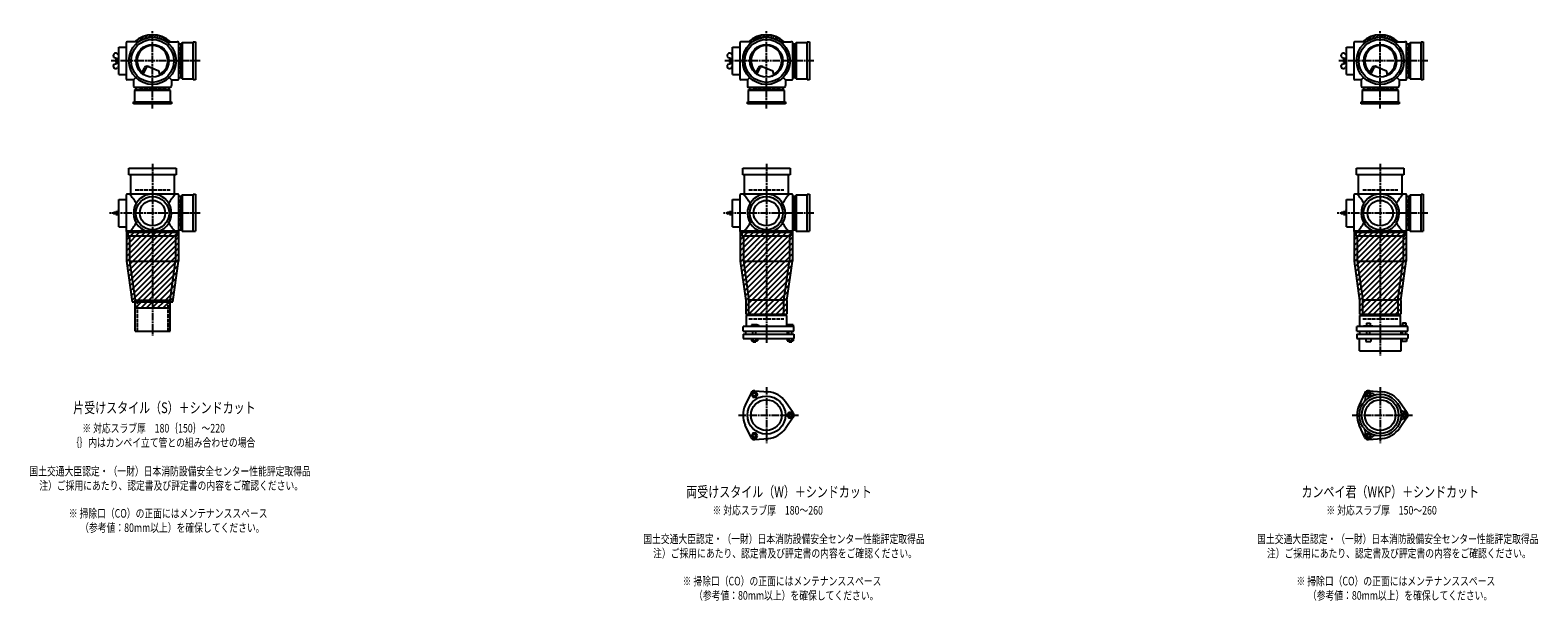
# Model space of a CAD drawing. Extents: x 0 to 12514, y -3712 to 772.
# Drawn here: x 7601 to 12514, y -1959 to -100 of the extents above; entities that cross this region are included whole.
import ezdxf

# ---------------------------------------------------------------- set-up
doc = ezdxf.new("R2010")
doc.units = 0
doc.header["$PDMODE"] = 35
doc.header["$PDSIZE"] = 2
doc.linetypes.add('ACAD_ISO02W100', pattern=[15, 12, -3])
doc.linetypes.add('ACAD_ISO08W100', pattern=[36, 24, -3, 6, -3])
for name, color, linetype in [('CENTER', 2, 'ACAD_ISO08W100'), ('DOTS', 1, 'CONTINUOUS'), ('HIDDEN', 2, 'ACAD_ISO02W100'), ('OBJECT', 4, 'CONTINUOUS'), ('SLIM', 2, 'CONTINUOUS')]:
    doc.layers.add(name, color=color, linetype=linetype)
doc.styles.get("Standard").update_dxf_attribs({"font": 'simplex.shx', "width": 0.75, "bigfont": 'bigfont.shx'})

msp = doc.modelspace()

# ---------------------------------------------------------------- linework, layer by layer
at = {"layer": 'CENTER'}
for p, q in [((8000, -280), (8000, -100)), ((10000, -280), (10000, -100)), ((12000, -280), (12000, -100)), ((7920, -200), (7865, -200)), ((8080, -200), (7920, -200)), ((8155, -200), (8080, -200)), ((9920, -200), (9865, -200)), ((10080, -200), (9920, -200)), ((10155, -200), (10080, -200)), ((11920, -200), (11865, -200)), ((12080, -200), (11920, -200)), ((12155, -200), (12080, -200)), ((8000, -355), (8000, -280)), ((10000, -355), (10000, -280)), ((12000, -355), (12000, -280)), ((8000, -535), (8000, -770)), ((10000, -535), (10000, -770)), ((12000, -535), (12000, -770)), ((7929, -696), (7857, -696)), ((8077, -696), (7923, -696)), ((8155, -696), (8071, -696)), ((9929, -696), (9857, -696)), ((10077, -696), (9923, -696)), ((10155, -696), (10071, -696)), ((11929, -696), (11857, -696)), ((12077, -696), (11923, -696)), ((12155, -696), (12071, -696)), ((8000, -770), (8000, -1095)), ((10000, -770), (10000, -1119)), ((12000, -770), (12000, -1160)), ((10000, -1262.7), (10000, -1445.3)), ((12000, -1262.7), (12000, -1445.3)), ((9909, -1354), (10105, -1354)), ((11909, -1354), (12105, -1354))]:
    msp.add_line(p, q, dxfattribs=at)
at = {"layer": 'DOTS'}
for p in [(8000, -200), (10000, -200), (12000, -200), (8000, -755), (10000, -755), (12000, -755)]:
    msp.add_point(p, dxfattribs=at)
at = {"layer": 'HIDDEN'}
for p, q in [((8088, -155.5), (8088, -244.5)), ((10088, -155.5), (10088, -244.5)), ((12088, -155.5), (12088, -244.5)), ((8044.5, -288), (7955.5, -288)), ((10044.5, -288), (9955.5, -288)), ((12044.5, -288), (11955.5, -288)), ((7943, -620), (8057, -620)), ((9943, -620), (10057, -620)), ((11943, -620), (12057, -620)), ((8088, -651.5), (8088, -740.5)), ((10088, -651.5), (10088, -740.5)), ((12088, -651.5), (12088, -740.5)), ((7950, -980), (7950, -1080)), ((8050, -980), (8050, -1080)), ((9943, -1040), (10057, -1040)), ((11943, -1040), (12057, -1040))]:
    msp.add_line(p, q, dxfattribs=at)
at = {"layer": 'OBJECT'}
for p, q in [((7914, -141), (7914, -259)), ((7920, -138), (7917, -138)), ((7954.3, -138), (7920, -138)), ((8045.7, -138), (8080, -138)), ((8083, -138), (8080, -138)), ((8086, -259), (8086, -141)), ((8093, -145.5), (8086, -145.5)), ((8097, -141), (8093, -145.5)), ((8093, -254.5), (8093, -145.5)), ((8133, -141), (8097, -141)), ((8097, -141), (8097, -259)), ((8133, -138), (8140, -138)), ((8133, -262), (8133, -138)), ((8140, -138), (8140, -262)), ((9914, -141), (9914, -259)), ((9920, -138), (9917, -138)), ((9954.3, -138), (9920, -138)), ((10045.7, -138), (10080, -138)), ((10083, -138), (10080, -138)), ((10086, -259), (10086, -141)), ((10093, -145.5), (10086, -145.5)), ((10097, -141), (10093, -145.5)), ((10093, -254.5), (10093, -145.5)), ((10133, -141), (10097, -141)), ((10097, -141), (10097, -259)), ((10133, -138), (10140, -138)), ((10133, -262), (10133, -138)), ((10140, -138), (10140, -262)), ((11914, -141), (11914, -259)), ((11920, -138), (11917, -138)), ((11954.3, -138), (11920, -138)), ((12045.7, -138), (12080, -138)), ((12083, -138), (12080, -138)), ((12086, -259), (12086, -141)), ((12093, -145.5), (12086, -145.5)), ((12097, -141), (12093, -145.5)), ((12093, -254.5), (12093, -145.5)), ((12133, -141), (12097, -141)), ((12097, -141), (12097, -259)), ((12133, -138), (12140, -138)), ((12133, -262), (12133, -138)), ((12140, -138), (12140, -262)), ((7875.6, -188.7), (7887, -192.5)), ((7880, -195), (7887, -195)), ((7880, -195), (7880, -205)), ((7890, -182.2), (7886.2, -177.9)), ((7890, -191.7), (7887, -192.5)), ((7887, -192.5), (7887, -207.5)), ((7890, -244.5), (7890, -155.5)), ((7890, -155.5), (7914, -155.5)), ((9875.6, -188.7), (9887, -192.5)), ((9880, -195), (9887, -195)), ((9880, -195), (9880, -205)), ((9890, -182.2), (9886.2, -177.9)), ((9890, -191.7), (9887, -192.5)), ((9887, -192.5), (9887, -207.5)), ((9890, -244.5), (9890, -155.5)), ((9890, -155.5), (9914, -155.5)), ((11875.6, -188.7), (11887, -192.5)), ((11880, -195), (11887, -195)), ((11880, -195), (11880, -205)), ((11890, -182.2), (11886.2, -177.9)), ((11890, -191.7), (11887, -192.5)), ((11887, -192.5), (11887, -207.5)), ((11890, -244.5), (11890, -155.5)), ((11890, -155.5), (11914, -155.5)), ((7875.6, -211.3), (7887, -207.5)), ((7880, -205), (7887, -205)), ((7890, -217.8), (7886.2, -222.1)), ((7890, -208.2), (7887, -207.5)), ((7890, -244.5), (7914, -244.5)), ((7965.3, -240.7), (7973.9, -223.1)), ((7969.4, -243.9), (7979.9, -222.5)), ((7986.8, -218.2), (8020.7, -232.6)), ((8024.1, -243.8), (8020.7, -232.6)), ((9875.6, -211.3), (9887, -207.5)), ((9880, -205), (9887, -205)), ((9890, -217.8), (9886.2, -222.1)), ((9890, -208.2), (9887, -207.5)), ((9890, -244.5), (9914, -244.5)), ((9965.3, -240.7), (9973.9, -223.1)), ((9969.4, -243.9), (9979.9, -222.5)), ((9986.8, -218.2), (10020.7, -232.6)), ((10024.1, -243.8), (10020.7, -232.6)), ((11875.6, -211.3), (11887, -207.5)), ((11880, -205), (11887, -205)), ((11890, -217.8), (11886.2, -222.1)), ((11890, -208.2), (11887, -207.5)), ((11890, -244.5), (11914, -244.5)), ((11965.3, -240.7), (11973.9, -223.1)), ((11969.4, -243.9), (11979.9, -222.5)), ((11986.8, -218.2), (12020.7, -232.6)), ((12024.1, -243.8), (12020.7, -232.6)), ((7920, -262), (7917, -262)), ((7938, -262), (7920, -262)), ((7945.6, -254.4), (7938, -262)), ((7938, -262), (7938, -280)), ((7938, -280), (7938, -283)), ((7941, -286), (8059, -286)), ((7941, -297), (7945.5, -293)), ((7945.5, -286), (7945.5, -293)), ((7945.5, -293), (8054.5, -293)), ((8054.4, -254.4), (8062, -262)), ((8054.5, -293), (8054.5, -286)), ((8059, -297), (8054.5, -293)), ((8062, -262), (8080, -262)), ((8062, -262), (8062, -280)), ((8062, -283), (8062, -280)), ((8080, -262), (8083, -262)), ((8086, -254.5), (8093, -254.5)), ((8097, -259), (8093, -254.5)), ((8097, -259), (8133, -259)), ((8140, -262), (8133, -262)), ((9920, -262), (9917, -262)), ((9938, -262), (9920, -262)), ((9945.6, -254.4), (9938, -262)), ((9938, -262), (9938, -280)), ((9938, -280), (9938, -283)), ((9941, -286), (10059, -286)), ((9941, -297), (9945.5, -293)), ((9945.5, -286), (9945.5, -293)), ((9945.5, -293), (10054.5, -293)), ((10054.4, -254.4), (10062, -262)), ((10054.5, -293), (10054.5, -286)), ((10059, -297), (10054.5, -293)), ((10062, -262), (10080, -262)), ((10062, -262), (10062, -280)), ((10062, -283), (10062, -280)), ((10080, -262), (10083, -262)), ((10086, -254.5), (10093, -254.5)), ((10097, -259), (10093, -254.5)), ((10097, -259), (10133, -259)), ((10140, -262), (10133, -262)), ((11920, -262), (11917, -262)), ((11938, -262), (11920, -262)), ((11945.6, -254.4), (11938, -262)), ((11938, -262), (11938, -280)), ((11938, -280), (11938, -283)), ((11941, -286), (12059, -286)), ((11941, -297), (11945.5, -293)), ((11945.5, -286), (11945.5, -293)), ((11945.5, -293), (12054.5, -293)), ((12054.4, -254.4), (12062, -262)), ((12054.5, -293), (12054.5, -286)), ((12059, -297), (12054.5, -293)), ((12062, -262), (12080, -262)), ((12062, -262), (12062, -280)), ((12062, -283), (12062, -280)), ((12080, -262), (12083, -262)), ((12086, -254.5), (12093, -254.5)), ((12097, -259), (12093, -254.5)), ((12097, -259), (12133, -259)), ((12140, -262), (12133, -262)), ((7938, -340), (7938, -333)), ((7938, -333), (8062, -333)), ((8062, -340), (7938, -340)), ((8059, -297), (7941, -297)), ((7941, -297), (7941, -333)), ((8059, -333), (8059, -297)), ((8062, -333), (8062, -340)), ((9938, -340), (9938, -333)), ((9938, -333), (10062, -333)), ((10062, -340), (9938, -340)), ((10059, -297), (9941, -297)), ((9941, -297), (9941, -333)), ((10059, -333), (10059, -297)), ((10062, -333), (10062, -340)), ((11938, -340), (11938, -333)), ((11938, -333), (12062, -333)), ((12062, -340), (11938, -340)), ((12059, -297), (11941, -297)), ((11941, -297), (11941, -333)), ((12059, -333), (12059, -297)), ((12062, -333), (12062, -340)), ((7923, -571), (7923, -550)), ((7923, -550), (8077, -550)), ((8077, -571), (7923, -571)), ((7928, -571), (7928, -634)), ((8072, -634), (8072, -571)), ((8077, -550), (8077, -571)), ((9923, -571), (9923, -550)), ((9923, -550), (10077, -550)), ((10077, -571), (9923, -571)), ((9928, -571), (9928, -634)), ((10072, -634), (10072, -571)), ((10077, -550), (10077, -571)), ((11923, -571), (11923, -550)), ((11923, -550), (12077, -550)), ((12077, -571), (11923, -571)), ((11928, -571), (11928, -634)), ((12072, -634), (12072, -571)), ((12077, -550), (12077, -571)), ((7914, -637), (7914, -755)), ((7920, -634), (7917, -634)), ((8080, -634), (7920, -634)), ((8083, -634), (8080, -634)), ((8086, -755), (8086, -637)), ((8097, -637), (8093, -641.5)), ((8133, -637), (8097, -637)), ((8097, -637), (8097, -755)), ((8133, -634), (8140, -634)), ((8133, -755), (8133, -634)), ((8140, -634), (8140, -755)), ((9914, -637), (9914, -755)), ((9920, -634), (9917, -634)), ((10080, -634), (9920, -634)), ((10083, -634), (10080, -634)), ((10086, -755), (10086, -637)), ((10097, -637), (10093, -641.5)), ((10133, -637), (10097, -637)), ((10097, -637), (10097, -755)), ((10133, -634), (10140, -634)), ((10133, -755), (10133, -634)), ((10140, -634), (10140, -755)), ((11914, -637), (11914, -755)), ((11920, -634), (11917, -634)), ((12080, -634), (11920, -634)), ((12083, -634), (12080, -634)), ((12086, -755), (12086, -637)), ((12097, -637), (12093, -641.5)), ((12133, -637), (12097, -637)), ((12097, -637), (12097, -755)), ((12133, -634), (12140, -634)), ((12133, -755), (12133, -634)), ((12140, -634), (12140, -755)), ((7890, -740.5), (7890, -651.5)), ((7890, -651.5), (7914, -651.5)), ((8093, -641.5), (8086, -641.5)), ((8093, -750.5), (8093, -641.5)), ((9890, -740.5), (9890, -651.5)), ((9890, -651.5), (9914, -651.5)), ((10093, -641.5), (10086, -641.5)), ((10093, -750.5), (10093, -641.5)), ((11890, -740.5), (11890, -651.5)), ((11890, -651.5), (11914, -651.5)), ((12093, -641.5), (12086, -641.5)), ((12093, -750.5), (12093, -641.5)), ((7890, -693.4), (7873.9, -694)), ((7890, -698.6), (7873.9, -698)), ((7880, -691), (7887, -691)), ((7880, -691), (7880, -693.8)), ((7880, -698.2), (7880, -701)), ((7880, -701), (7887, -701)), ((7890, -687.8), (7887, -688.5)), ((7887, -688.5), (7887, -693.5)), ((7887, -698.5), (7887, -703.5)), ((7890, -704.2), (7887, -703.5)), ((9890, -693.4), (9873.9, -694)), ((9890, -698.6), (9873.9, -698)), ((9880, -691), (9887, -691)), ((9880, -691), (9880, -693.8)), ((9880, -698.2), (9880, -701)), ((9880, -701), (9887, -701)), ((9890, -687.8), (9887, -688.5)), ((9887, -688.5), (9887, -693.5)), ((9887, -698.5), (9887, -703.5)), ((9890, -704.2), (9887, -703.5)), ((11890, -693.4), (11873.9, -694)), ((11890, -698.6), (11873.9, -698)), ((11880, -691), (11887, -691)), ((11880, -691), (11880, -693.8)), ((11880, -698.2), (11880, -701)), ((11880, -701), (11887, -701)), ((11890, -687.8), (11887, -688.5)), ((11887, -688.5), (11887, -693.5)), ((11887, -698.5), (11887, -703.5)), ((11890, -704.2), (11887, -703.5)), ((7890, -740.5), (7914, -740.5)), ((7915, -755), (7915, -852.7)), ((8085, -755), (7915, -755)), ((7920, -758), (7917, -758)), ((7920, -758), (8080, -758)), ((7920, -758), (7920, -770)), ((7920, -770), (8080, -770)), ((7925, -770), (7925, -852)), ((7980.9, -755), (8019.1, -755)), ((8075, -770), (8075, -852)), ((8080, -770), (8080, -758)), ((8080, -758), (8083, -758)), ((8085, -755), (8085, -852.7)), ((8086, -750.5), (8093, -750.5)), ((8097, -755), (8093, -750.5)), ((8097, -755), (8140, -755)), ((9890, -740.5), (9914, -740.5)), ((9915, -755), (9915, -852.7)), ((10085, -755), (9915, -755)), ((9920, -758), (9917, -758)), ((9920, -758), (10080, -758)), ((9920, -758), (9920, -770)), ((9920, -770), (10080, -770)), ((9925, -770), (9925, -852)), ((9980.9, -755), (10019.1, -755)), ((10075, -770), (10075, -852)), ((10080, -770), (10080, -758)), ((10080, -758), (10083, -758)), ((10085, -755), (10085, -852.7)), ((10086, -750.5), (10093, -750.5)), ((10097, -755), (10093, -750.5)), ((10097, -755), (10140, -755)), ((11890, -740.5), (11914, -740.5)), ((11915, -755), (11915, -852.7)), ((12085, -755), (11915, -755)), ((11920, -758), (11917, -758)), ((11920, -758), (12080, -758)), ((11920, -758), (11920, -770)), ((11920, -770), (12080, -770)), ((11925, -770), (11925, -852)), ((11980.9, -755), (12019.1, -755)), ((12075, -770), (12075, -852)), ((12080, -770), (12080, -758)), ((12080, -758), (12083, -758)), ((12085, -755), (12085, -852.7)), ((12086, -750.5), (12093, -750.5)), ((12097, -755), (12093, -750.5)), ((12097, -755), (12140, -755)), ((7915, -852.7), (7933.6, -985)), ((7925, -852), (8075, -852)), ((7925, -852), (7943, -980)), ((8057, -980), (8075, -852)), ((8066.4, -985), (8085, -852.7)), ((9915, -852.7), (9933, -980.7)), ((9925, -852), (10075, -852)), ((9925, -852), (9943, -980)), ((10057, -980), (10075, -852)), ((10067, -980.7), (10085, -852.7)), ((11915, -852.7), (11933, -980.7)), ((11925, -852), (12075, -852)), ((11925, -852), (11943, -980)), ((12057, -980), (12075, -852)), ((12067, -980.7), (12085, -852.7)), ((7943, -1080), (7943, -980)), ((7943, -980), (8057, -980)), ((8057, -1080), (8057, -980)), ((9933, -980.7), (9933, -1025)), ((9943, -1029), (9943, -980)), ((10057, -980), (9943, -980)), ((10057, -1029), (10057, -980)), ((10067, -980.7), (10067, -1025)), ((11933, -980.7), (11933, -1025)), ((11943, -1029), (11943, -980)), ((12057, -980), (11943, -980)), ((12057, -980), (12057, -1029)), ((12067, -980.7), (12067, -1025)), ((7933.6, -985), (8066.4, -985)), ((7943, -1005), (7943, -985)), ((7943, -1005), (8057, -1005)), ((8057, -1005), (8057, -985)), ((9933, -1025), (10067, -1025)), ((10066, -1029), (9934, -1029)), ((9934, -1029), (9934, -1065)), ((10066, -1029), (10066, -1065)), ((11933, -1025), (12067, -1025)), ((11934, -1029), (12066, -1029)), ((11934, -1065), (11934, -1029)), ((12066, -1065), (12066, -1029)), ((7943, -1080), (8057, -1080)), ((10090, -1065), (9924, -1065)), ((9924, -1080), (9924, -1065)), ((9924, -1080), (10090, -1080)), ((9932.5, -1080), (9932.5, -1090)), ((9968.5, -1060), (9952, -1060)), ((9952, -1060), (9952, -1065)), ((9956, -1090), (9956, -1080)), ((9966, -1090), (9966, -1080)), ((9976, -1063), (9968.5, -1060)), ((9976, -1065), (9976, -1063)), ((10067.5, -1080), (10067.5, -1090)), ((10069, -1060), (10069, -1065)), ((10087, -1060), (10069, -1060)), ((10073, -1090), (10073, -1080)), ((10083, -1090), (10083, -1080)), ((10087, -1060), (10087, -1065)), ((10090, -1080), (10090, -1065)), ((12090, -1065), (11924, -1065)), ((11924, -1080), (11924, -1065)), ((11924, -1080), (12090, -1080)), ((11932.5, -1080), (11932.5, -1090)), ((11946, -1065), (11946, -1062.7)), ((11946, -1062.7), (11976, -1062.7)), ((11954.8, -1054.7), (11967.2, -1054.7)), ((11954.8, -1054.7), (11954.8, -1062.7)), ((11956, -1090), (11956, -1080)), ((11966, -1090), (11966, -1080)), ((11967.2, -1054.7), (11967.2, -1062.7)), ((11976, -1065), (11976, -1062.7)), ((12067.5, -1080), (12067.5, -1090)), ((12069, -1063.2), (12069, -1065)), ((12087, -1063.2), (12069, -1063.2)), ((12072.2, -1053.5), (12083.7, -1053.5)), ((12072.2, -1053.5), (12072.2, -1063.2)), ((12073, -1090), (12073, -1080)), ((12083, -1090), (12083, -1080)), ((12083.7, -1053.5), (12083.7, -1063.2)), ((12087, -1063.2), (12087, -1065)), ((12090, -1080), (12090, -1065)), ((9924, -1090), (9924, -1104)), ((9924, -1090), (10090, -1090)), ((9924, -1104), (10090, -1104)), ((9951.2, -1104), (9951.2, -1112)), ((9951.2, -1112), (9970.8, -1112)), ((9956, -1112), (9956, -1115)), ((9956, -1115), (9966, -1115)), ((9956.1, -1104), (9956.1, -1112)), ((9965.9, -1104), (9965.9, -1112)), ((9966, -1115), (9966, -1112)), ((9970.8, -1104), (9970.8, -1112)), ((10068.2, -1104), (10068.2, -1112)), ((10068.2, -1112), (10087.8, -1112)), ((10073, -1112), (10073, -1115)), ((10073, -1115), (10083, -1115)), ((10073.1, -1104), (10073.1, -1112)), ((10082.9, -1104), (10082.9, -1112)), ((10083, -1115), (10083, -1112)), ((10087.8, -1104), (10087.8, -1112)), ((10090, -1090), (10090, -1104)), ((11924, -1090), (11924, -1104)), ((11924, -1090), (12090, -1090)), ((11924, -1104), (12090, -1104)), ((11932, -1145), (11932, -1104)), ((11953, -1104), (11953, -1114)), ((11953, -1114), (11969, -1114)), ((11969, -1104), (11969, -1114)), ((12068, -1145), (12068, -1104)), ((12070, -1104), (12070, -1114)), ((12086, -1114), (12070, -1114)), ((12086, -1104), (12086, -1114)), ((12090, -1090), (12090, -1104)), ((11932, -1145), (12068, -1145)), ((9962, -1274.5), (10006.4, -1278.3)), ((11962, -1274.5), (12006.4, -1278.3)), ((9950.1, -1281.4), (9931.2, -1321.7)), ((10087.8, -1347.1), (10062.4, -1310.6)), ((11950.1, -1281.4), (11931.2, -1321.7)), ((12087.8, -1347.1), (12062.4, -1310.6)), ((10087.8, -1360.9), (10062.4, -1397.4)), ((12087.8, -1360.9), (12062.4, -1397.4)), ((9950.1, -1426.6), (9931.2, -1386.3)), ((11950.1, -1426.6), (11931.2, -1386.3)), ((9962, -1433.5), (10006.4, -1429.7)), ((11962, -1433.5), (12006.4, -1429.7))]:
    msp.add_line(p, q, dxfattribs=at)
for centre, radius in [((8000, -200), 77), ((8000, -200), 70), ((8000, -200), 53.5), ((10000, -200), 77), ((10000, -200), 70), ((10000, -200), 53.5), ((12000, -200), 77), ((12000, -200), 70), ((12000, -200), 53.5), ((8000, -696), 54), ((8000, -696), 41.5), ((10000, -696), 54), ((10000, -696), 41.5), ((12000, -696), 54), ((12000, -696), 41.5), ((10000, -1354), 62), ((10000, -1354), 50), ((12000, -1354), 68), ((12000, -1354), 60), ((12000, -1354), 50)]:
    msp.add_circle(centre, radius, dxfattribs=at)
for centre, radius, start, end in [((7917, -141), 3, 90, 180), ((8000, -200), 85, 46.8371, 133.1629), ((8083, -141), 3, 0, 90), ((9917, -141), 3, 90, 180), ((10000, -200), 85, 46.8371, 133.1629), ((10083, -141), 3, 0, 90), ((11917, -141), 3, 90, 180), ((12000, -200), 85, 46.8371, 133.1629), ((12083, -141), 3, 0, 90), ((7880, -183), 8, 39.5978, 198.1584), ((7877.1, -183.9), 5, 198.1584, 251.5151), ((8000, -200), 50, 298.8199, 228.5238), ((9880, -183), 8, 39.5978, 198.1584), ((9877.1, -183.9), 5, 198.1584, 251.5151), ((10000, -200), 50, 298.8199, 228.5238), ((11880, -183), 8, 39.5978, 198.1584), ((11877.1, -183.9), 5, 198.1584, 251.5151), ((12000, -200), 50, 298.8199, 228.5238), ((7880, -217), 8, 161.8416, 320.4022), ((7877.1, -216.1), 5, 108.4849, 161.8416), ((7982.9, -227.4), 10, 67.0668, 154.0147), ((7986.1, -225.6), 7, 67.0668, 154.0147), ((7976.6, -207.1), 60, 314.0702, 322.3394), ((9880, -217), 8, 161.8416, 320.4022), ((9877.1, -216.1), 5, 108.4849, 161.8416), ((9982.9, -227.4), 10, 67.0668, 154.0147), ((9986.1, -225.6), 7, 67.0668, 154.0147), ((9976.6, -207.1), 60, 314.0702, 322.3394), ((11880, -217), 8, 161.8416, 320.4022), ((11877.1, -216.1), 5, 108.4849, 161.8416), ((11982.9, -227.4), 10, 67.0668, 154.0147), ((11986.1, -225.6), 7, 67.0668, 154.0147), ((11976.6, -207.1), 60, 314.0702, 322.3394), ((7917, -259), 3, 180, 270), ((7941, -283), 3, 180, 270), ((8059, -283), 3, 270, 0), ((8083, -259), 3, 270, 0), ((9917, -259), 3, 180, 270), ((9941, -283), 3, 180, 270), ((10059, -283), 3, 270, 0), ((10083, -259), 3, 270, 0), ((11917, -259), 3, 180, 270), ((11941, -283), 3, 180, 270), ((12059, -283), 3, 270, 0), ((12083, -259), 3, 270, 0), ((7917, -637), 3, 90, 180), ((7799.3, -749.4), 170.6, 30.0805, 42.5587), ((8000, -696), 62, 287.8966, 252.1034), ((8200.7, -749.4), 170.6, 137.4413, 149.9195), ((8083, -637), 3, 0, 90), ((9917, -637), 3, 90, 180), ((9799.3, -749.4), 170.6, 30.0805, 42.5587), ((10000, -696), 62, 287.8966, 252.1034), ((10200.7, -749.4), 170.6, 137.4413, 149.9195), ((10083, -637), 3, 0, 90), ((11917, -637), 3, 90, 180), ((11799.3, -749.4), 170.6, 30.0805, 42.5587), ((12000, -696), 62, 287.8966, 252.1034), ((12200.7, -749.4), 170.6, 137.4413, 149.9195), ((12083, -637), 3, 0, 90), ((7874, -696), 2, 92.2001, 267.7999), ((7799.3, -642.6), 170.6, 317.4413, 329.9195), ((8200.7, -642.6), 170.6, 210.0805, 222.5587), ((9874, -696), 2, 92.2001, 267.7999), ((9799.3, -642.6), 170.6, 317.4413, 329.9195), ((10200.7, -642.6), 170.6, 210.0805, 222.5587), ((11874, -696), 2, 92.2001, 267.7999), ((11799.3, -642.6), 170.6, 317.4413, 329.9195), ((12200.7, -642.6), 170.6, 210.0805, 222.5587), ((7917, -755), 3, 180, 270), ((8083, -755), 3, 270, 0), ((9917, -755), 3, 180, 270), ((10083, -755), 3, 270, 0), ((11917, -755), 3, 180, 270), ((12083, -755), 3, 270, 0), ((9961, -1286.5), 12, 85.1362, 154.8638), ((11961.2, -1286.9), 12, 32.1054, 207.8946), ((11961, -1286.5), 12, 85.1362, 154.8638), ((10000, -1354), 76, 154.8638, 205.1362), ((10000, -1354), 76, 34.8638, 85.1362), ((12000, -1354), 76, 154.8638, 205.1362), ((11937.4, -1299.5), 15, 318.9705, 27.8946), ((11984.1, -1272.5), 15, 212.1054, 281.0295), ((12000, -1354), 76, 34.8638, 85.1362), ((10078, -1354), 12, 325.1362, 34.8638), ((12078.5, -1327), 15, 198.9705, 267.8946), ((12078.5, -1381), 15, 92.1054, 161.0295), ((12077.5, -1354), 12, 272.1054, 87.8946), ((12078, -1354), 12, 325.1362, 34.8638), ((10000, -1354), 76, 274.8638, 325.1362), ((11937.4, -1408.5), 15, 332.1054, 41.0295), ((11961.2, -1421.1), 12, 152.1054, 327.8946), ((11984.1, -1435.5), 15, 78.9705, 147.8946), ((12000, -1354), 76, 274.8638, 325.1362), ((9961, -1421.5), 12, 205.1362, 274.8638), ((11961, -1421.5), 12, 205.1362, 274.8638)]:
    msp.add_arc(centre, radius, start, end, dxfattribs=at)
at = {"layer": 'SLIM'}
for p, q in [((7945.3, -138), (7956, -127.3)), ((7954.2, -138), (7972.8, -119.5)), ((7973.5, -127.7), (7984.9, -116.4)), ((7985.9, -124.3), (7995.1, -115.1)), ((7996.1, -123.1), (8000, -119.2)), ((8000, -119.2), (8004.1, -115.1)), ((8005, -123.2), (8012.3, -115.9)), ((8013, -124.1), (8019.8, -117.3)), ((8020.4, -125.7), (8026.8, -119.3)), ((8027.2, -127.9), (8033.3, -121.8)), ((8033.4, -130.6), (8039.4, -124.7)), ((8039.3, -133.8), (8045.1, -128)), ((8044.7, -137.3), (8050.4, -131.6)), ((8053, -138), (8055.4, -135.6)), ((9945.3, -138), (9956, -127.3)), ((9954.2, -138), (9972.8, -119.5)), ((9973.5, -127.7), (9984.9, -116.4)), ((9985.9, -124.3), (9995.1, -115.1)), ((9996.1, -123.1), (10000, -119.2)), ((10000, -119.2), (10004.1, -115.1)), ((10005, -123.2), (10012.3, -115.9)), ((10013, -124.1), (10019.8, -117.3)), ((10020.4, -125.7), (10026.8, -119.3)), ((10027.2, -127.9), (10033.3, -121.8)), ((10033.4, -130.6), (10039.4, -124.7)), ((10039.3, -133.8), (10045.1, -128)), ((10044.7, -137.3), (10050.4, -131.6)), ((10053, -138), (10055.4, -135.6)), ((11945.3, -138), (11956, -127.3)), ((11954.2, -138), (11972.8, -119.5)), ((11973.5, -127.7), (11984.9, -116.4)), ((11985.9, -124.3), (11995.1, -115.1)), ((11996.1, -123.1), (12000, -119.2)), ((12000, -119.2), (12004.1, -115.1)), ((12005, -123.2), (12012.3, -115.9)), ((12013, -124.1), (12019.8, -117.3)), ((12020.4, -125.7), (12026.8, -119.3)), ((12027.2, -127.9), (12033.3, -121.8)), ((12033.4, -130.6), (12039.4, -124.7)), ((12039.3, -133.8), (12045.1, -128)), ((12044.7, -137.3), (12050.4, -131.6)), ((12053, -138), (12055.4, -135.6)), ((7915, -765.2), (7925.2, -755)), ((7915, -783.2), (7943.2, -755)), ((7915, -801.1), (7961.1, -755)), ((7915, -819.1), (7979.1, -755)), ((7915, -837), (7997, -755)), ((7915.3, -854.7), (8015, -755)), ((7917.5, -870.5), (8033, -755)), ((7919.7, -886.2), (8050.9, -755)), ((7921.9, -902), (8068.9, -755)), ((7924.1, -917.7), (8085, -756.8)), ((7926.4, -933.4), (8085, -774.8)), ((9915, -765.2), (9925.2, -755)), ((9915, -783.2), (9943.2, -755)), ((9915, -801.1), (9961.1, -755)), ((9915, -819.1), (9979.1, -755)), ((9915, -837), (9997, -755)), ((9915.3, -854.7), (10015, -755)), ((9917.5, -870.5), (10033, -755)), ((9919.7, -886.2), (10050.9, -755)), ((9921.9, -902), (10068.9, -755)), ((9924.1, -917.7), (10085, -756.8)), ((9926.4, -933.4), (10085, -774.8)), ((11915, -765.2), (11925.2, -755)), ((11915, -783.2), (11943.2, -755)), ((11915, -801.1), (11961.1, -755)), ((11915, -819.1), (11979.1, -755)), ((11915, -837), (11997, -755)), ((11915.3, -854.7), (12015, -755)), ((11917.5, -870.5), (12033, -755)), ((11919.7, -886.2), (12050.9, -755)), ((11921.9, -902), (12068.9, -755)), ((11924.1, -917.7), (12085, -756.8)), ((11926.4, -933.4), (12085, -774.8)), ((7928.6, -949.2), (8085, -792.8)), ((7930.8, -964.9), (8085, -810.7)), ((7933, -980.7), (8085, -828.7)), ((9928.6, -949.2), (10085, -792.8)), ((9930.8, -964.9), (10085, -810.7)), ((9933, -980.7), (10085, -828.7)), ((11928.6, -949.2), (12085, -792.8)), ((11930.8, -964.9), (12085, -810.7)), ((11933, -980.7), (12085, -828.7)), ((7946.6, -985), (8085, -846.6)), ((7964.6, -985), (8083.1, -866.6)), ((9933, -998.6), (10085, -846.6)), ((9933, -1016.6), (10083.1, -866.6)), ((11933, -998.6), (12085, -846.6)), ((11933, -1016.6), (12083.1, -866.6)), ((7982.6, -985), (8080.1, -887.5)), ((8000.5, -985), (8077.2, -908.4)), ((8018.5, -985), (8074.2, -929.3)), ((9942.6, -1025), (10080.1, -887.5)), ((9960.5, -1025), (10077.2, -908.4)), ((9978.5, -1025), (10074.2, -929.3)), ((11942.6, -1025), (12080.1, -887.5)), ((11960.5, -1025), (12077.2, -908.4)), ((11978.5, -1025), (12074.2, -929.3)), ((8036.4, -985), (8071.3, -950.2)), ((8054.4, -985), (8068.4, -971.1)), ((9996.4, -1025), (10071.3, -950.2)), ((10014.4, -1025), (10068.4, -971.1)), ((11996.4, -1025), (12071.3, -950.2)), ((12014.4, -1025), (12068.4, -971.1)), ((7943, -988.6), (7946.6, -985)), ((7944.6, -1005), (7964.6, -985)), ((7962.6, -1005), (7982.6, -985)), ((7980.5, -1005), (8000.5, -985)), ((7998.5, -1005), (8018.5, -985)), ((8016.4, -1005), (8036.4, -985)), ((8034.4, -1005), (8054.4, -985)), ((8052.4, -1005), (8057, -1000.4)), ((10032.4, -1025), (10067, -990.4)), ((10050.3, -1025), (10067, -1008.3)), ((12032.4, -1025), (12067, -990.4)), ((12050.3, -1025), (12067, -1008.3))]:
    msp.add_line(p, q, dxfattribs=at)
for points in [[(9956.1, -1295), (9965.9, -1295), (9970.8, -1286.5), (9965.9, -1278), (9956.1, -1278), (9951.2, -1286.5)], [(11958.7, -1290.5), (11963.3, -1290.5), (11965.6, -1286.5), (11963.3, -1282.5), (11958.7, -1282.5), (11956.4, -1286.5)], [(10073.1, -1345.5), (10068.2, -1354), (10073.1, -1362.5), (10082.9, -1362.5), (10087.8, -1354), (10082.9, -1345.5)], [(12075.7, -1350), (12073.4, -1354), (12075.7, -1358), (12080.3, -1358), (12082.6, -1354), (12080.3, -1350)], [(9970.8, -1421.5), (9965.9, -1413), (9956.1, -1413), (9951.2, -1421.5), (9956.1, -1430), (9965.9, -1430)], [(11965.6, -1421.5), (11963.3, -1417.5), (11958.7, -1417.5), (11956.4, -1421.5), (11958.7, -1425.5), (11963.3, -1425.5)]]:
    msp.add_lwpolyline(points, close=True, dxfattribs=at)
for centre, radius in [((9961, -1286.5), 5), ((11961, -1286.5), 8), ((10078, -1354), 5), ((12078, -1354), 8), ((9961, -1421.5), 5), ((11961, -1421.5), 8)]:
    msp.add_circle(centre, radius, dxfattribs=at)

# ---------------------------------------------------------------- texts
at = {"layer": 'SLIM', "width": 0.75}
for s, height, p in [('片受けスタイル（S）＋シンドカット', 35, (7741.6, -1347.5)), ('※ 対応スラブ厚\u3000180｛150｝～220', 28, (7771.4, -1410.7)), ('｛｝内はカンペイ立て管との組み合わせの場合', 28, (7733.3, -1457.3)), ('国土交通大臣認定・（一財）日本消防設備安全センター性能評定取得品', 28, (7598.9, -1550.7)), ('注）ご採用にあたり、認定書及び評定書の内容をご確認ください。', 28, (7631.1, -1597.3)), ('両受けスタイル（W）＋シンドカット', 35, (9739.1, -1621.5)), ('カンペイ君（WKP）＋シンドカット', 35, (11743.5, -1621.5)), ('\u3000※ 掃除口（CO）の正面にはメンテナンススペース', 28, (7698.5, -1688)), ('※ 対応スラブ厚\u3000180～260', 28, (9824.6, -1678)), ('※ 対応スラブ厚\u3000150～260', 28, (11824.6, -1678)), ('\u3000\u3000（参考値：80mm以上）を確保してください。', 28, (7707.1, -1734.7)), ('国土交通大臣認定・（一財）日本消防設備安全センター性能評定取得品', 28, (9598.9, -1771.3)), ('国土交通大臣認定・（一財）日本消防設備安全センター性能評定取得品', 28, (11598.9, -1771.3)), ('注）ご採用にあたり、認定書及び評定書の内容をご確認ください。', 28, (9631.1, -1818)), ('注）ご採用にあたり、認定書及び評定書の内容をご確認ください。', 28, (11631.1, -1818)), ('\u3000※ 掃除口（CO）の正面にはメンテナンススペース', 28, (9698.5, -1908.7)), ('\u3000※ 掃除口（CO）の正面にはメンテナンススペース', 28, (11698.5, -1908.7)), ('\u3000\u3000（参考値：80mm以上）を確保してください。', 28, (9707.1, -1955.3)), ('\u3000\u3000（参考値：80mm以上）を確保してください。', 28, (11707.1, -1955.3))]:
    msp.add_text(s, height=height, dxfattribs=at).set_placement(p)

doc.saveas('drawing.dxf')
